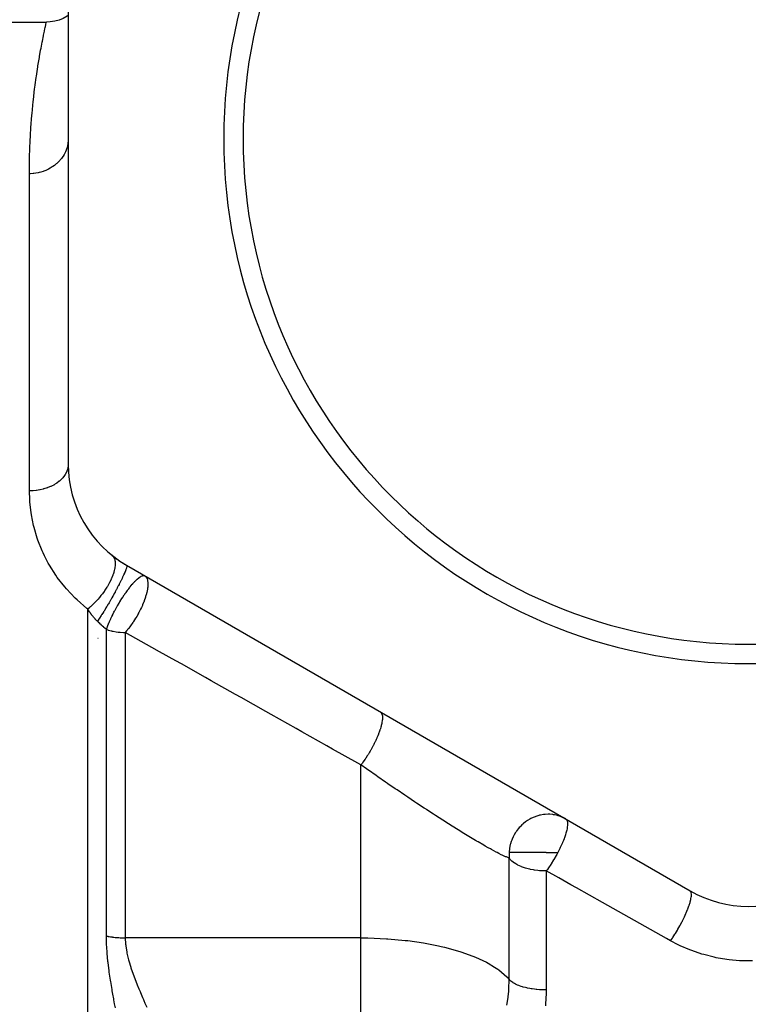
# Model space of a CAD drawing. Units: millimetres. Extents: x -303 to 494, y -340 to 340.
# Drawn here: x -38 to 0, y -7 to 44 of the extents above; entities that cross this region are included whole.
import ezdxf

# ---------------------------------------------------------------- set-up
doc = ezdxf.new("R2010")
doc.units = ezdxf.units.MM
doc.linetypes.add('DASHED', pattern=[9.652, 8.128, -1.524])
doc.layers.add('nevidi', color=4, linetype='DASHED')

msp = doc.modelspace()

# ---------------------------------------------------------------- linework, layer by layer
at = {"color": 2}
for p, q in [((-35, 54.743), (-35, 21.257)), ((-38, 44), (-36.125, 44)), ((-32, 16.061), (-3, -0.682))]:
    msp.add_line(p, q, dxfattribs=at)
msp.add_lwpolyline([(-35, 44.35), (-35.06, 44.307), (-35.262, 44.196), (-35.475, 44.108), (-35.697, 44.046), (-35.924, 44.01), (-36.125, 44)], dxfattribs=at)
for centre, radius, start, end in [((0, 38), 27, 0, 180), ((0, 38), 26, 0, 180), ((0, 38), 27, 180, 0), ((0, 38), 26, 180, 0), ((-29, 21.257), 6, 180, 240), ((-29, 21.257), 6, 231.3178, 240), ((0, 4.514), 6, 240, 300)]:
    msp.add_arc(centre, radius, start, end, dxfattribs=at)
at = {"layer": 'nevidi', "color": 7, "linetype": 'Continuous'}
for p, q in [((-37, 19.891), (-37, 36.205)), ((-34, -32), (-34, 13.806)), ((-33.032, -3.012), (-33.032, 12.754)), ((-33.469, 12.29), (-33.47, 12.291)), ((-32.064, 12.606), (-32.064, -3.107)), ((-19.937, -3.107), (-19.937, 5.786)), ((-12.306, -5.25), (-12.306, 0.996)), ((-10.398, 0.335), (-10.398, -5.786)), ((-19.937, -3.107), (-32.064, -3.107)), ((-19.937, -6.169), (-19.937, -3.107)), ((-19.937, -12.645), (-19.937, -6.169))]:
    msp.add_line(p, q, dxfattribs=at)
for points in [[(-37, 36.205), (-36.995, 36.782), (-36.993, 36.897), (-36.971, 37.648), (-36.966, 37.755), (-36.938, 38.289), (-36.928, 38.458), (-36.921, 38.559), (-36.871, 39.214), (-36.863, 39.308), (-36.804, 39.916), (-36.794, 40.003), (-36.729, 40.564), (-36.719, 40.643), (-36.702, 40.77), (-36.649, 41.157), (-36.639, 41.229), (-36.568, 41.696), (-36.558, 41.761), (-36.488, 42.18), (-36.478, 42.239), (-36.421, 42.559), (-36.412, 42.608), (-36.402, 42.659), (-36.341, 42.979), (-36.333, 43.022), (-36.278, 43.291), (-36.271, 43.327), (-36.225, 43.546), (-36.219, 43.575), (-36.205, 43.639), (-36.182, 43.744), (-36.177, 43.766), (-36.151, 43.886), (-36.147, 43.9), (-36.131, 43.971), (-36.13, 43.978), (-36.125, 44)], [(-35, 38), (-35.005, 37.879), (-35.014, 37.791), (-35.018, 37.76), (-35.041, 37.641), (-35.062, 37.556), (-35.072, 37.524), (-35.111, 37.41), (-35.146, 37.327), (-35.16, 37.296), (-35.216, 37.189), (-35.262, 37.112), (-35.282, 37.082), (-35.352, 36.983), (-35.41, 36.911), (-35.434, 36.884), (-35.518, 36.795), (-35.586, 36.731), (-35.615, 36.706), (-35.711, 36.628), (-35.787, 36.573), (-35.82, 36.551), (-35.926, 36.486), (-36.01, 36.441), (-36.047, 36.422), (-36.161, 36.371), (-36.251, 36.336), (-36.291, 36.322), (-36.41, 36.285), (-36.505, 36.261), (-36.548, 36.252), (-36.671, 36.23), (-36.768, 36.217), (-36.812, 36.213), (-36.937, 36.206), (-37, 36.205)], [(-35, 21.257), (-35.007, 21.144), (-35.009, 21.129), (-35.018, 21.074), (-35.034, 21.008), (-35.038, 20.993), (-35.072, 20.895), (-35.08, 20.875), (-35.086, 20.86), (-35.146, 20.745), (-35.154, 20.732), (-35.16, 20.722), (-35.23, 20.621), (-35.24, 20.608), (-35.281, 20.558), (-35.332, 20.503), (-35.344, 20.491), (-35.434, 20.408), (-35.451, 20.393), (-35.465, 20.381), (-35.586, 20.291), (-35.601, 20.281), (-35.615, 20.272), (-35.735, 20.199), (-35.751, 20.19), (-35.82, 20.154), (-35.896, 20.118), (-35.914, 20.11), (-36.047, 20.056), (-36.069, 20.048), (-36.088, 20.042), (-36.251, 19.991), (-36.271, 19.985), (-36.291, 19.98), (-36.44, 19.946), (-36.461, 19.942), (-36.548, 19.927), (-36.635, 19.914), (-36.656, 19.912), (-36.812, 19.897), (-36.834, 19.896), (-36.856, 19.895), (-37, 19.891)], [(-34, 13.806), (-34.041, 13.839), (-34.549, 14.277), (-34.649, 14.372), (-35.096, 14.844), (-35.183, 14.945), (-35.567, 15.44), (-35.641, 15.545), (-35.966, 16.058), (-36.027, 16.166), (-36.229, 16.552), (-36.296, 16.695), (-36.347, 16.806), (-36.562, 17.347), (-36.601, 17.46), (-36.761, 18.001), (-36.789, 18.113), (-36.899, 18.655), (-36.917, 18.768), (-36.978, 19.309), (-36.986, 19.421), (-37, 19.891)], [(-32.75, 16.573), (-32.693, 16.516), (-32.693, 16.516), (-32.685, 16.506), (-32.684, 16.504), (-32.638, 16.426), (-32.633, 16.413), (-32.632, 16.411), (-32.627, 16.401), (-32.602, 16.317), (-32.598, 16.299), (-32.596, 16.287), (-32.593, 16.272), (-32.585, 16.191), (-32.584, 16.17), (-32.583, 16.139), (-32.584, 16.121), (-32.587, 16.048), (-32.589, 16.025), (-32.596, 15.971), (-32.599, 15.952), (-32.609, 15.891), (-32.614, 15.866), (-32.632, 15.786), (-32.638, 15.765), (-32.65, 15.722), (-32.657, 15.696), (-32.692, 15.588), (-32.7, 15.566), (-32.709, 15.543), (-32.719, 15.516), (-32.775, 15.38), (-32.785, 15.358), (-32.798, 15.329), (-32.879, 15.167), (-32.879, 15.166), (-32.892, 15.143), (-32.894, 15.138), (-32.988, 14.974), (-33.003, 14.949), (-33.005, 14.945), (-33.017, 14.926), (-33.11, 14.782), (-33.13, 14.753), (-33.143, 14.734), (-33.159, 14.71), (-33.245, 14.593), (-33.266, 14.565), (-33.299, 14.522), (-33.316, 14.5), (-33.39, 14.409), (-33.412, 14.382), (-33.466, 14.32), (-33.485, 14.299), (-33.543, 14.234), (-33.567, 14.209), (-33.643, 14.129), (-33.663, 14.11), (-33.703, 14.07), (-33.727, 14.046), (-33.826, 13.954), (-33.846, 13.936), (-33.867, 13.918), (-33.891, 13.896), (-34, 13.806)], [(-32, 16.061), (-31.99, 16.047), (-31.989, 16.044), (-31.989, 16.042), (-31.989, 16.041), (-31.989, 16.003), (-31.99, 16), (-31.99, 15.996), (-31.99, 15.994), (-32.004, 15.932), (-32.004, 15.932), (-32.006, 15.926), (-32.008, 15.919), (-32.033, 15.841), (-32.035, 15.835), (-32.036, 15.834), (-32.042, 15.818), (-32.076, 15.728), (-32.08, 15.719), (-32.082, 15.713), (-32.091, 15.693), (-32.133, 15.595), (-32.138, 15.584), (-32.144, 15.569), (-32.155, 15.546), (-32.202, 15.443), (-32.208, 15.43), (-32.22, 15.405), (-32.233, 15.379), (-32.283, 15.274), (-32.29, 15.261), (-32.308, 15.224), (-32.323, 15.195), (-32.374, 15.093), (-32.382, 15.078), (-32.408, 15.028), (-32.424, 14.997), (-32.475, 14.9), (-32.483, 14.885), (-32.517, 14.82), (-32.534, 14.789), (-32.583, 14.698), (-32.591, 14.683), (-32.634, 14.605), (-32.652, 14.572), (-32.697, 14.491), (-32.706, 14.476), (-32.757, 14.385), (-32.776, 14.352), (-32.816, 14.282), (-32.825, 14.266), (-32.884, 14.165), (-32.903, 14.131), (-32.937, 14.074), (-32.946, 14.058), (-33.012, 13.947), (-33.032, 13.914), (-33.059, 13.869), (-33.068, 13.854), (-33.141, 13.735), (-33.16, 13.703), (-33.18, 13.671), (-33.189, 13.656), (-33.267, 13.532), (-33.286, 13.503), (-33.299, 13.483), (-33.308, 13.469), (-33.389, 13.343), (-33.407, 13.316), (-33.413, 13.306), (-33.422, 13.293), (-33.5, 13.177)], [(-32.572, 13.788), (-32.519, 13.885), (-32.482, 13.951), (-32.473, 13.967), (-32.387, 14.114), (-32.363, 14.154), (-32.355, 14.167), (-32.346, 14.183), (-32.224, 14.377), (-32.214, 14.393), (-32.198, 14.417), (-32.121, 14.533), (-32.09, 14.578), (-32.08, 14.593), (-32.028, 14.668), (-31.956, 14.767), (-31.946, 14.78), (-31.89, 14.854), (-31.853, 14.903), (-31.824, 14.94), (-31.814, 14.952), (-31.707, 15.081), (-31.695, 15.095), (-31.685, 15.106), (-31.675, 15.117), (-31.572, 15.23), (-31.566, 15.236), (-31.563, 15.239), (-31.494, 15.307), (-31.457, 15.342), (-31.448, 15.349), (-31.371, 15.414), (-31.351, 15.429), (-31.343, 15.435), (-31.303, 15.462), (-31.293, 15.469), (-31.257, 15.49), (-31.25, 15.494), (-31.247, 15.496), (-31.199, 15.517), (-31.175, 15.525), (-31.169, 15.527), (-31.159, 15.529), (-31.123, 15.534), (-31.107, 15.533), (-31.102, 15.533), (-31.092, 15.531), (-31.064, 15.52)], [(-31.064, 15.52), (-31.023, 15.49), (-31.007, 15.475), (-31.002, 15.469), (-31.002, 15.469), (-30.983, 15.445), (-30.954, 15.396), (-30.95, 15.387), (-30.946, 15.377), (-30.923, 15.307), (-30.919, 15.29), (-30.916, 15.28), (-30.916, 15.278), (-30.901, 15.161), (-30.901, 15.149), (-30.9, 15.131), (-30.9, 15.118), (-30.903, 15.01), (-30.904, 14.996), (-30.912, 14.913), (-30.914, 14.903), (-30.923, 14.839), (-30.926, 14.823), (-30.957, 14.668), (-30.961, 14.651), (-30.966, 14.634), (-30.976, 14.594), (-31.017, 14.45), (-31.023, 14.432), (-31.028, 14.417), (-31.09, 14.238), (-31.097, 14.219), (-31.117, 14.167), (-31.122, 14.154), (-31.179, 14.018), (-31.187, 13.999), (-31.239, 13.885), (-31.281, 13.795), (-31.285, 13.788)], [(-33.5, 13.177), (-33.502, 13.178), (-33.534, 13.21), (-33.541, 13.218), (-33.547, 13.224), (-33.573, 13.251), (-33.581, 13.259), (-33.59, 13.269), (-33.612, 13.293), (-33.619, 13.301), (-33.651, 13.336), (-33.658, 13.345), (-33.689, 13.38), (-33.696, 13.389), (-33.726, 13.426), (-33.733, 13.434), (-33.763, 13.472), (-33.77, 13.481), (-33.799, 13.518), (-33.806, 13.528), (-33.812, 13.536), (-33.835, 13.566), (-33.842, 13.575), (-33.87, 13.614), (-33.877, 13.623), (-33.904, 13.663), (-33.911, 13.673), (-33.938, 13.713), (-33.945, 13.722), (-33.972, 13.763), (-33.978, 13.773), (-34, 13.806)], [(-33.032, 12.754), (-32.999, 12.851), (-32.981, 12.899), (-32.976, 12.914), (-32.975, 12.917), (-32.905, 13.094), (-32.899, 13.11), (-32.875, 13.166), (-32.856, 13.208), (-32.815, 13.3), (-32.808, 13.316), (-32.756, 13.427), (-32.714, 13.514), (-32.706, 13.53), (-32.646, 13.648), (-32.622, 13.694), (-32.602, 13.732), (-32.593, 13.748), (-32.572, 13.788)], [(-31.285, 13.788), (-31.291, 13.776), (-31.332, 13.694), (-31.368, 13.625), (-31.396, 13.572), (-31.407, 13.553), (-31.478, 13.427), (-31.522, 13.352), (-31.533, 13.334), (-31.637, 13.169), (-31.639, 13.166), (-31.657, 13.139), (-31.669, 13.122), (-31.798, 12.937), (-31.81, 12.92), (-31.812, 12.917), (-31.898, 12.805), (-31.943, 12.748), (-31.956, 12.733), (-31.997, 12.684), (-32.064, 12.606)], [(-33.032, 12.754), (-33.04, 12.761), (-33.047, 12.766), (-33.094, 12.806), (-33.108, 12.817), (-33.162, 12.864), (-33.176, 12.876), (-33.231, 12.924), (-33.245, 12.936), (-33.291, 12.978), (-33.299, 12.986), (-33.313, 12.998), (-33.368, 13.049), (-33.382, 13.062), (-33.436, 13.115), (-33.45, 13.128), (-33.5, 13.177)], [(-33.032, 12.754), (-32.963, 12.732), (-32.945, 12.727), (-32.775, 12.684), (-32.753, 12.679), (-32.694, 12.667), (-32.542, 12.641), (-32.431, 12.626), (-32.331, 12.617), (-32.161, 12.608), (-32.12, 12.607), (-32.064, 12.606)], [(-19.937, 5.786), (-20.092, 5.873), (-21.396, 6.606), (-21.687, 6.77), (-22.98, 7.497), (-23.268, 7.659), (-24.55, 8.381), (-24.836, 8.541), (-26.107, 9.256), (-26.39, 9.416), (-27.65, 10.124), (-27.931, 10.282), (-29.179, 10.984), (-29.457, 11.14), (-30.298, 11.613), (-30.693, 11.835), (-30.968, 11.99), (-32.064, 12.606)], [(-18.937, 8.519), (-18.899, 8.487), (-18.897, 8.486), (-18.895, 8.483), (-18.888, 8.475), (-18.86, 8.425), (-18.859, 8.423), (-18.856, 8.416), (-18.854, 8.409), (-18.837, 8.342), (-18.835, 8.334), (-18.834, 8.325), (-18.834, 8.323), (-18.828, 8.239), (-18.828, 8.223), (-18.828, 8.216), (-18.828, 8.212), (-18.833, 8.117), (-18.836, 8.09), (-18.836, 8.09), (-18.838, 8.078), (-18.854, 7.978), (-18.86, 7.947), (-18.862, 7.938), (-18.864, 7.924), (-18.888, 7.822), (-18.897, 7.789), (-18.902, 7.77), (-18.907, 7.754), (-18.937, 7.654), (-18.948, 7.618), (-18.958, 7.587), (-18.964, 7.57), (-18.998, 7.474), (-19.012, 7.436), (-19.029, 7.392), (-19.035, 7.374), (-19.072, 7.285), (-19.088, 7.245), (-19.113, 7.188), (-19.12, 7.17), (-19.157, 7.089), (-19.175, 7.048), (-19.209, 6.978), (-19.217, 6.96), (-19.252, 6.889), (-19.273, 6.848), (-19.315, 6.766), (-19.325, 6.747), (-19.356, 6.688), (-19.379, 6.647), (-19.431, 6.553), (-19.441, 6.535), (-19.468, 6.489), (-19.492, 6.448), (-19.554, 6.345), (-19.565, 6.327), (-19.586, 6.293), (-19.611, 6.254), (-19.683, 6.143), (-19.695, 6.125), (-19.709, 6.104), (-19.735, 6.066), (-19.816, 5.95), (-19.827, 5.933), (-19.835, 5.923), (-19.861, 5.888), (-19.937, 5.786)], [(-12.306, 0.996), (-12.418, 1.039), (-12.451, 1.053), (-12.49, 1.069), (-12.668, 1.15), (-12.715, 1.172), (-12.839, 1.233), (-12.924, 1.277), (-12.978, 1.304), (-13.216, 1.431), (-13.277, 1.465), (-13.382, 1.523), (-13.545, 1.615), (-13.613, 1.653), (-13.91, 1.826), (-13.984, 1.869), (-14.036, 1.9), (-14.303, 2.06), (-14.382, 2.107), (-14.72, 2.314), (-14.792, 2.359), (-14.803, 2.366), (-15.16, 2.589), (-15.248, 2.644), (-15.624, 2.883), (-15.637, 2.891), (-15.715, 2.941), (-16.1, 3.189), (-16.194, 3.25), (-16.554, 3.485), (-16.585, 3.505), (-16.68, 3.568), (-17.077, 3.83), (-17.174, 3.894), (-17.53, 4.132), (-17.577, 4.164), (-17.675, 4.23), (-18.078, 4.501), (-18.174, 4.567), (-18.547, 4.821), (-18.573, 4.839), (-18.668, 4.904), (-19.065, 5.177), (-19.159, 5.243), (-19.552, 5.516), (-19.588, 5.541), (-19.646, 5.581), (-19.937, 5.786)], [(-10.302, 3.252), (-10.454, 3.246), (-10.504, 3.241), (-10.546, 3.236), (-10.694, 3.21), (-10.742, 3.199), (-10.788, 3.188), (-10.929, 3.144), (-10.976, 3.127), (-11.023, 3.109), (-11.156, 3.049), (-11.201, 3.027), (-11.249, 3), (-11.37, 2.927), (-11.412, 2.898), (-11.46, 2.864), (-11.569, 2.778), (-11.608, 2.744), (-11.654, 2.702), (-11.75, 2.605), (-11.785, 2.567), (-11.828, 2.516), (-11.91, 2.411), (-11.939, 2.37), (-11.979, 2.311), (-12.046, 2.2), (-12.07, 2.155), (-12.104, 2.089), (-12.155, 1.974), (-12.174, 1.927), (-12.201, 1.853), (-12.237, 1.737), (-12.25, 1.688), (-12.268, 1.609), (-12.29, 1.493), (-12.297, 1.443), (-12.306, 1.359), (-12.312, 1.279)], [(-9.398, 3.011), (-9.524, 3.078), (-9.568, 3.098), (-9.594, 3.109), (-9.745, 3.165), (-9.792, 3.179), (-9.822, 3.188), (-9.976, 3.222), (-10.024, 3.23), (-10.059, 3.235), (-10.214, 3.25), (-10.263, 3.251), (-10.302, 3.252)], [(-9.389, 3.006), (-9.365, 2.985), (-9.356, 2.974), (-9.355, 2.972), (-9.343, 2.955), (-9.338, 2.946), (-9.325, 2.916), (-9.322, 2.905), (-9.321, 2.901), (-9.312, 2.864), (-9.304, 2.809), (-9.304, 2.805), (-9.303, 2.798), (-9.303, 2.719), (-9.303, 2.711), (-9.304, 2.689), (-9.305, 2.683), (-9.315, 2.596), (-9.323, 2.546), (-9.324, 2.539), (-9.331, 2.502), (-9.345, 2.435), (-9.358, 2.382), (-9.36, 2.374), (-9.387, 2.276), (-9.408, 2.209), (-9.41, 2.2), (-9.413, 2.192), (-9.465, 2.038), (-9.478, 2.004), (-9.481, 1.995), (-9.519, 1.898), (-9.561, 1.796), (-9.563, 1.791), (-9.565, 1.787), (-9.658, 1.579), (-9.662, 1.57), (-9.677, 1.539), (-9.7, 1.49), (-9.766, 1.358), (-9.771, 1.348), (-9.805, 1.283), (-9.807, 1.279)], [(-12.312, 1.279), (-12.313, 1.246), (-12.314, 1.195), (-12.314, 1.188), (-12.306, 0.999), (-12.306, 0.996)], [(-10.398, 1.279), (-10.464, 1.279), (-10.637, 1.279), (-10.725, 1.279), (-10.886, 1.279), (-10.981, 1.279), (-11.128, 1.279), (-11.228, 1.279), (-11.357, 1.279), (-11.462, 1.279), (-11.571, 1.279), (-11.677, 1.279), (-11.767, 1.279), (-11.871, 1.279), (-11.94, 1.279), (-12.038, 1.279), (-12.089, 1.279), (-12.113, 1.279), (-12.177, 1.279), (-12.21, 1.279), (-12.283, 1.279), (-12.303, 1.279), (-12.312, 1.279)], [(-9.807, 1.279), (-9.856, 1.187), (-9.884, 1.136), (-9.885, 1.135), (-9.89, 1.126), (-10.007, 0.923), (-10.012, 0.915), (-10.018, 0.906), (-10.143, 0.705), (-10.145, 0.701), (-10.151, 0.691), (-10.169, 0.665), (-10.283, 0.496), (-10.289, 0.487), (-10.338, 0.417), (-10.386, 0.351), (-10.398, 0.335)], [(-10.398, 1.279), (-10.384, 1.279), (-10.202, 1.279), (-10.132, 1.279), (-9.944, 1.279), (-9.883, 1.279), (-9.807, 1.279)], [(-10.398, 0.335), (-10.486, 0.336), (-10.609, 0.34), (-10.746, 0.349), (-10.831, 0.358), (-11, 0.379), (-11.051, 0.387), (-11.212, 0.417), (-11.244, 0.424), (-11.266, 0.429), (-11.473, 0.483), (-11.474, 0.484), (-11.673, 0.552), (-11.684, 0.556), (-11.858, 0.634), (-11.873, 0.642), (-11.916, 0.665), (-12.023, 0.729), (-12.037, 0.738), (-12.165, 0.838), (-12.173, 0.844), (-12.25, 0.923), (-12.278, 0.957), (-12.278, 0.957), (-12.306, 0.996)], [(-4, -3.254), (-4.214, -3.134), (-5.581, -2.367), (-5.865, -2.207), (-7.222, -1.446), (-7.504, -1.288), (-8.851, -0.533), (-9.131, -0.376), (-9.758, -0.024), (-10.398, 0.335)], [(-4, -3.254), (-3.909, -3.12), (-3.89, -3.092), (-3.884, -3.084), (-3.777, -2.917), (-3.759, -2.888), (-3.753, -2.879), (-3.649, -2.706), (-3.631, -2.676), (-3.626, -2.667), (-3.526, -2.491), (-3.509, -2.46), (-3.504, -2.451), (-3.41, -2.274), (-3.395, -2.244), (-3.39, -2.235), (-3.304, -2.06), (-3.29, -2.03), (-3.285, -2.021), (-3.208, -1.851), (-3.196, -1.822), (-3.192, -1.813), (-3.124, -1.651), (-3.114, -1.623), (-3.111, -1.615), (-3.054, -1.462), (-3.046, -1.437), (-3.043, -1.429), (-2.999, -1.288), (-2.992, -1.265), (-2.99, -1.258), (-2.959, -1.132), (-2.954, -1.111), (-2.953, -1.105), (-2.934, -0.995), (-2.932, -0.977), (-2.932, -0.972), (-2.927, -0.88), (-2.927, -0.866), (-2.927, -0.861), (-2.936, -0.789), (-2.938, -0.778), (-2.939, -0.774), (-2.961, -0.722), (-2.965, -0.715), (-2.967, -0.713), (-3, -0.682)], [(-32.577, -6.708), (-32.615, -6.503), (-32.651, -6.3), (-32.662, -6.239), (-32.705, -6), (-32.735, -5.828), (-32.745, -5.767), (-32.814, -5.351), (-32.82, -5.313), (-32.824, -5.288), (-32.887, -4.867), (-32.895, -4.804), (-32.948, -4.381), (-32.956, -4.317), (-32.995, -3.895), (-33, -3.829), (-33.024, -3.406), (-33.026, -3.342), (-33.032, -3.012)], [(-33.032, -3.012), (-32.98, -3.022), (-32.965, -3.025), (-32.945, -3.029), (-32.903, -3.037), (-32.888, -3.039), (-32.824, -3.05), (-32.809, -3.052), (-32.744, -3.062), (-32.728, -3.064), (-32.694, -3.068), (-32.662, -3.072), (-32.646, -3.074), (-32.58, -3.081), (-32.564, -3.083), (-32.496, -3.089), (-32.48, -3.091), (-32.431, -3.094), (-32.412, -3.096), (-32.395, -3.097), (-32.327, -3.101), (-32.31, -3.102), (-32.241, -3.104), (-32.224, -3.105), (-32.161, -3.106), (-32.155, -3.107), (-32.138, -3.107), (-32.069, -3.107), (-32.064, -3.107)], [(-32.064, -3.107), (-32.048, -3.432), (-32.043, -3.483), (-32.04, -3.515), (-31.991, -3.836), (-31.981, -3.887), (-31.897, -4.242), (-31.883, -4.294), (-31.788, -4.608), (-31.773, -4.652), (-31.755, -4.705), (-31.628, -5.061), (-31.608, -5.115), (-31.47, -5.467), (-31.448, -5.519), (-31.361, -5.733), (-31.303, -5.872), (-31.281, -5.922), (-31.177, -6.169)], [(-19.937, -3.107), (-19.6, -3.11), (-19.588, -3.11), (-18.621, -3.149), (-18.547, -3.154), (-17.655, -3.235), (-17.53, -3.249), (-16.715, -3.367), (-16.554, -3.395), (-15.95, -3.515), (-15.811, -3.546), (-15.637, -3.587), (-14.959, -3.772), (-14.792, -3.824), (-14.176, -4.045), (-14.036, -4.102), (-13.481, -4.361), (-13.382, -4.414), (-13.055, -4.608), (-12.893, -4.718), (-12.839, -4.757), (-12.432, -5.109), (-12.418, -5.124), (-12.306, -5.25)], [(0.211, -4.292), (-0.336, -4.288), (-0.45, -4.283), (-0.994, -4.235), (-1.107, -4.22), (-1.649, -4.128), (-1.761, -4.105), (-2.29, -3.97), (-2.398, -3.938), (-2.909, -3.763), (-3.014, -3.723), (-3.506, -3.509), (-3.606, -3.461), (-4, -3.254)], [(-12.368, -6.169), (-12.365, -6.149), (-12.332, -5.846), (-12.325, -5.769), (-12.323, -5.733), (-12.306, -5.25)], [(-10.398, -5.786), (-10.414, -5.786), (-10.485, -5.785), (-10.628, -5.781), (-10.672, -5.779), (-10.745, -5.775), (-10.883, -5.763), (-10.926, -5.759), (-11, -5.751), (-11.129, -5.733), (-11.17, -5.727), (-11.244, -5.714), (-11.363, -5.691), (-11.402, -5.683), (-11.473, -5.666), (-11.581, -5.638), (-11.617, -5.628), (-11.684, -5.607), (-11.779, -5.574), (-11.811, -5.562), (-11.873, -5.538), (-11.954, -5.501), (-11.982, -5.488), (-12.037, -5.459), (-12.103, -5.421), (-12.126, -5.406), (-12.172, -5.374), (-12.224, -5.333), (-12.242, -5.317), (-12.278, -5.282), (-12.306, -5.25)], [(-10.398, -5.786), (-10.399, -5.946), (-10.43, -6.51), (-10.439, -6.603)], [(-31.177, -6.169), (-31.132, -6.276), (-31.11, -6.328), (-31.053, -6.464), (-30.962, -6.681)], [(-12.432, -6.562), (-12.417, -6.485), (-12.414, -6.464), (-12.368, -6.169)]]:
    msp.add_lwpolyline(points, dxfattribs=at)

doc.saveas('drawing.dxf')
